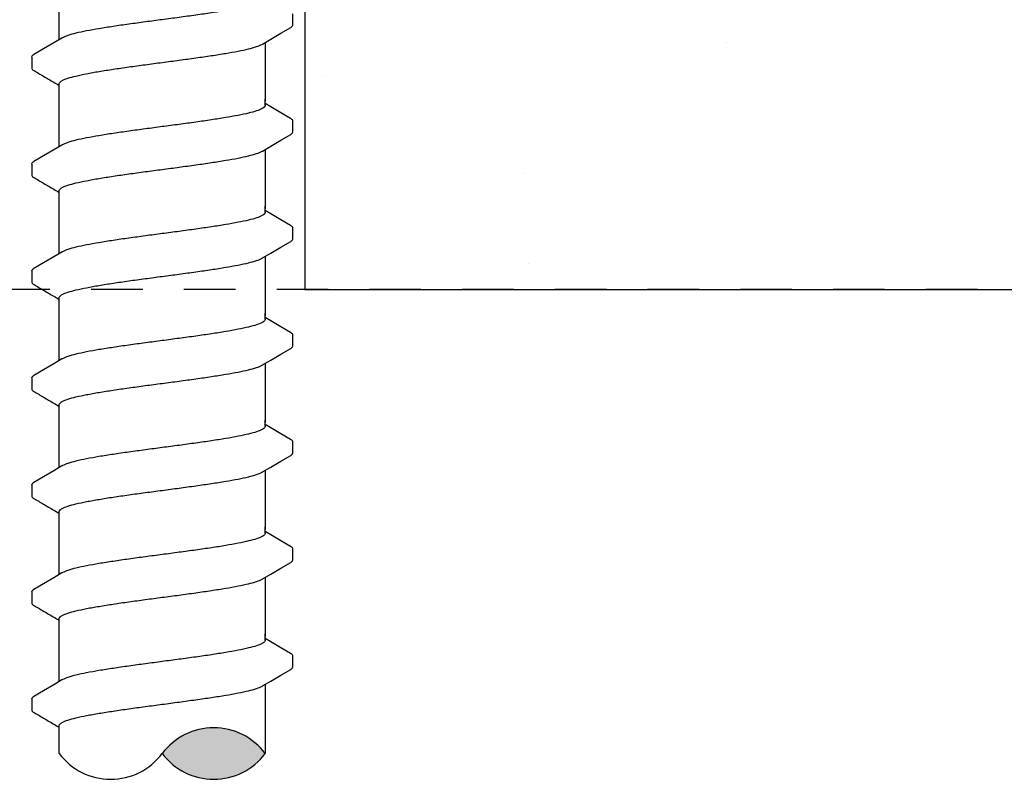
# Model space of a CAD drawing. Extents: x -4 to 183, y -14 to 97.
# Drawn here: x 29 to 31, y 5 to 7 of the extents above; entities that cross this region are included whole.
import ezdxf

# ---------------------------------------------------------------- set-up
doc = ezdxf.new("R2010")
doc.units = 0
doc.header["$MEASUREMENT"] = 0
doc.linetypes.add('DASHED', pattern=[0.75, 0.5, -0.25])
for name, color, linetype in [('HI-DETL-FINE', 249, 'Continuous'), ('HI-HTCH-FILL', 9, 'Continuous'), ('HI-PROD-HIDDEN', 252, 'DASHED')]:
    doc.layers.add(name, color=color, linetype=linetype)
doc.layers.add('REF', color=5, linetype='Continuous', plot=False)

msp = doc.modelspace()

# ---------------------------------------------------------------- hatches: boundary and pattern name
at = {"layer": 'HI-HTCH-FILL'}
h = msp.add_hatch(dxfattribs=at)
h.set_pattern_fill('AR-SAND', color=256, scale=0.5)
h.set_pattern_definition([(37.5, (13.18365, 2.8548), (-0.031497, 0.963412), [0, -0.76, 0, -0.85, 0, -0.8125]), (7.5, (13.1837, 2.8548), (0.88489, 1.411073), [0, -0.41, 0, -0.685, 0, -0.2625]), (327.5, (12.56865, 2.8548), (1.55707, 0.00283), [0, -0.25, 0, -0.9, 0, -1.175]), (317.5, (12.5687, 2.8548), (1.503063, 0.43884), [0, -0.125, 0, -0.59, 0, -0.675])])
h.paths.add_polyline_path([(29.5869, 10.6819), (29.5869, 6.6819), (43.462, 6.6819), (43.462, 10.6819), (42.3431, 10.6819)])
msp.add_hatch(color=256, dxfattribs=at).paths.add_polyline_path([(29.4906, 5.5563, 0.5), (29.2406, 5.5563, 0.5)])

# ---------------------------------------------------------------- linework, layer by layer
at = {"layer": 'HI-DETL-FINE'}
for p, q in [((29.5573, 7.3234), (29.5573, 7.3507)), ((28.924, 7.2459), (28.9239, 7.2188)), ((29.5039, 7.1249), (29.4906, 7.1328)), ((29.5573, 7.0639), (29.5573, 7.0912)), ((28.924, 6.9864), (28.9239, 6.9593)), ((29.5039, 6.8654), (29.4906, 6.8733)), ((29.5573, 6.8044), (29.5573, 6.8317)), ((28.924, 6.7269), (28.9239, 6.6998)), ((29.5039, 6.6059), (29.4906, 6.6138)), ((29.5573, 6.5449), (29.5573, 6.5722)), ((28.924, 6.4674), (28.9239, 6.4403)), ((29.5039, 6.3464), (29.4906, 6.3543)), ((29.5573, 6.2854), (29.5573, 6.3127)), ((28.924, 6.2079), (28.9239, 6.1808)), ((29.5039, 6.0869), (29.4906, 6.0948)), ((29.5573, 6.0259), (29.5573, 6.0532)), ((28.924, 5.9484), (28.9239, 5.9213)), ((29.5039, 5.8274), (29.4906, 5.8353)), ((29.5573, 5.7664), (29.5573, 5.7937)), ((28.924, 5.6889), (28.9239, 5.6618))]:
    msp.add_line(p, q, dxfattribs=at)
for points in [[(28.9906, 7.2881), (28.9906, 7.4034)], [(29.4843, 7.2774), (29.5042, 7.2892), (29.5286, 7.3036), (29.5523, 7.3174)], [(28.997, 7.2919), (28.9773, 7.2802), (28.9529, 7.2659), (28.929, 7.2519)], [(29.4906, 7.2812), (29.4906, 7.1381)], [(28.9906, 7.1381), (28.9906, 7.1807)], [(28.9906, 7.0286), (28.9906, 7.1439)], [(29.4906, 7.1291), (29.4906, 7.1439)], [(29.5522, 7.0966), (29.5283, 7.1105), (29.5039, 7.1249)], [(29.4843, 7.0179), (29.5042, 7.0297), (29.5286, 7.0441), (29.5523, 7.0579)], [(28.997, 7.0324), (28.9773, 7.0207), (28.9529, 7.0064), (28.929, 6.9923)], [(29.4906, 7.0217), (29.4906, 6.8786)], [(28.9906, 6.8786), (28.9906, 6.9212)], [(28.9906, 6.7691), (28.9906, 6.8844)], [(29.4906, 6.8696), (29.4906, 6.8844)], [(29.5522, 6.8371), (29.5283, 6.851), (29.5039, 6.8654)], [(29.4843, 6.7584), (29.5042, 6.7702), (29.5286, 6.7846), (29.5523, 6.7984)], [(28.997, 6.7729), (28.9773, 6.7612), (28.9529, 6.7469), (28.929, 6.7328)], [(29.4906, 6.7622), (29.4906, 6.6191)], [(28.9906, 6.6191), (28.9906, 6.6617)], [(28.9906, 6.5096), (28.9906, 6.6249)], [(29.4906, 6.61), (29.4906, 6.6249)], [(29.5522, 6.5776), (29.5283, 6.5915), (29.5039, 6.6059)], [(29.4843, 6.4989), (29.5042, 6.5107), (29.5286, 6.5251), (29.5523, 6.5388)], [(28.997, 6.5134), (28.9773, 6.5017), (28.9529, 6.4874), (28.929, 6.4733)], [(29.4906, 6.5027), (29.4906, 6.3596)], [(28.9906, 6.3596), (28.9906, 6.4022)], [(28.9906, 6.2501), (28.9906, 6.3654)], [(29.4906, 6.3505), (29.4906, 6.3654)], [(29.5522, 6.3181), (29.5283, 6.332), (29.5039, 6.3464)], [(29.4843, 6.2394), (29.5042, 6.2512), (29.5286, 6.2656), (29.5523, 6.2793)], [(28.997, 6.2539), (28.9773, 6.2422), (28.9529, 6.2279), (28.929, 6.2138)], [(29.4906, 6.2432), (29.4906, 6.1001)], [(28.9906, 6.1001), (28.9906, 6.1427)], [(28.9906, 5.9906), (28.9906, 6.1059)], [(29.4906, 6.091), (29.4906, 6.1059)], [(29.5522, 6.0585), (29.5283, 6.0725), (29.5039, 6.0869)], [(29.4843, 5.9799), (29.5042, 5.9917), (29.5286, 6.0061), (29.5523, 6.0198)], [(28.997, 5.9944), (28.9773, 5.9827), (28.9529, 5.9684), (28.929, 5.9543)], [(29.4906, 5.9837), (29.4906, 5.8406)], [(28.9906, 5.8406), (28.9906, 5.8832)], [(28.9906, 5.7311), (28.9906, 5.8464)], [(29.4906, 5.8315), (29.4906, 5.8464)], [(29.5522, 5.799), (29.5283, 5.813), (29.5039, 5.8274)], [(29.4843, 5.7204), (29.5042, 5.7322), (29.5286, 5.7466), (29.5523, 5.7603)], [(28.997, 5.7349), (28.9773, 5.7232), (28.9529, 5.7088), (28.929, 5.6948)], [(29.4906, 5.7242), (29.4906, 5.5811)], [(28.9906, 5.5811), (28.9906, 5.6237)], [(28.9906, 5.5563), (28.9906, 5.5811)], [(29.4906, 5.5811), (29.4906, 5.5563)]]:
    msp.add_lwpolyline(points, dxfattribs=at)
for centre, start, end in [((29.3656, 5.4626), 36.8699, 143.1301), ((29.1156, 5.6501), 216.8699, 323.1301), ((29.3656, 5.6501), 216.8699, 323.1301)]:
    msp.add_arc(centre, 0.1562, start, end, dxfattribs=at)
for points, knots in [([(29.4906, 7.3886), (29.4906, 7.3876), (29.4891, 7.3838), (29.4813, 7.3791), (29.468, 7.374), (29.4484, 7.3688), (29.4233, 7.3635), (29.3933, 7.3581), (29.359, 7.3528), (29.3214, 7.3473), (29.2815, 7.3419), (29.2543, 7.3383), (29.2406, 7.3365)], [0, 0, 0, 0, 0.0028648, 0.0116454, 0.0259756, 0.0461838, 0.0721254, 0.1028876, 0.1376402, 0.1761334, 0.2169553, 0.2584221, 0.2584221, 0.2584221, 0.2584221]), ([(29.2406, 7.3365), (29.227, 7.3347), (29.2, 7.3311), (29.1602, 7.3257), (29.1227, 7.3203), (29.0884, 7.3149), (29.0583, 7.3095), (29.0331, 7.3042), (29.0134, 7.2991), (29.0022, 7.2945), (28.9974, 7.2922), (28.9969, 7.292)], [0, 0, 0, 0, 0.0412203, 0.0818536, 0.1202702, 0.1550438, 0.1859131, 0.212032, 0.232417, 0.2467545, 0.2483162, 0.2483162, 0.2483162, 0.2483162]), ([(29.5523, 7.3174), (29.5533, 7.318), (29.5555, 7.3195), (29.5571, 7.322), (29.5573, 7.3234)], [0, 0, 0, 0, 0.003709197, 0.008030417, 0.008030417, 0.008030417, 0.008030417]), ([(29.2406, 7.2328), (29.2543, 7.2346), (29.2815, 7.2383), (29.3214, 7.2437), (29.359, 7.2491), (29.3933, 7.2545), (29.4233, 7.2598), (29.4484, 7.2652), (29.4679, 7.2702), (29.4791, 7.2748), (29.4839, 7.2771), (29.4843, 7.2773)], [0, 0, 0, 0, 0.0414668, 0.0822887, 0.1207819, 0.1555346, 0.1862967, 0.2122383, 0.2324465, 0.2467767, 0.2483162, 0.2483162, 0.2483162, 0.2483162]), ([(28.924, 7.2459), (28.9241, 7.248), (28.9264, 7.2501), (28.9285, 7.2516), (28.929, 7.2519)], [0, 0, 0, 0, 0.006212331, 0.007912697, 0.007912697, 0.007912697, 0.007912697]), ([(28.9239, 7.2188), (28.9239, 7.2185), (28.9242, 7.2159), (28.927, 7.2143), (28.929, 7.2132), (28.937, 7.2086), (28.9449, 7.2039), (28.9529, 7.1992), (28.961, 7.1944), (28.9691, 7.1896), (28.9773, 7.1848), (28.9817, 7.1822), (28.9862, 7.1796), (28.9906, 7.177)], [0.191889, 0.191889, 0.191889, 0.191889, 0.192146, 0.194166, 0.194166, 0.194166, 1.194166, 1.194166, 1.194166, 2.194166, 2.194166, 2.194166, 2.741554, 2.741554, 2.741554, 2.741554]), ([(28.9906, 7.1807), (28.9906, 7.1816), (28.992, 7.1854), (28.9998, 7.1901), (29.0131, 7.1953), (29.033, 7.2005), (29.0583, 7.2059), (29.0885, 7.2113), (29.1227, 7.2166), (29.1601, 7.222), (29.1998, 7.2274), (29.2269, 7.231), (29.2406, 7.2328)], [0, 0, 0, 0, 0.0028473, 0.0114934, 0.0258033, 0.0463068, 0.0725906, 0.1036217, 0.1383195, 0.1764436, 0.2170399, 0.2584844, 0.2584844, 0.2584844, 0.2584844]), ([(29.4906, 7.1291), (29.4906, 7.1281), (29.4891, 7.1243), (29.4813, 7.1196), (29.468, 7.1145), (29.4484, 7.1093), (29.4233, 7.104), (29.3933, 7.0986), (29.359, 7.0933), (29.3214, 7.0878), (29.2815, 7.0824), (29.2543, 7.0788), (29.2406, 7.077)], [0, 0, 0, 0, 0.0028648, 0.0116454, 0.0259756, 0.0461838, 0.0721254, 0.1028876, 0.1376402, 0.1761334, 0.2169553, 0.2584221, 0.2584221, 0.2584221, 0.2584221]), ([(29.5573, 7.091), (29.5573, 7.0913), (29.557, 7.0939), (29.5542, 7.0955), (29.5522, 7.0966)], [0.191895568, 0.191895568, 0.191895568, 0.191895568, 0.192146199, 0.194166381, 0.194166381, 0.194166381, 0.194166381]), ([(29.2406, 7.077), (29.227, 7.0752), (29.2, 7.0716), (29.1602, 7.0662), (29.1227, 7.0608), (29.0884, 7.0554), (29.0583, 7.05), (29.0331, 7.0447), (29.0134, 7.0396), (29.0022, 7.035), (28.9974, 7.0327), (28.9969, 7.0325)], [0, 0, 0, 0, 0.0412203, 0.0818536, 0.1202702, 0.1550438, 0.1859131, 0.212032, 0.232417, 0.2467545, 0.2483162, 0.2483162, 0.2483162, 0.2483162]), ([(29.5523, 7.0579), (29.5533, 7.0585), (29.5555, 7.06), (29.5571, 7.0625), (29.5573, 7.0639)], [0, 0, 0, 0, 0.003709197, 0.008030417, 0.008030417, 0.008030417, 0.008030417]), ([(29.2406, 6.9733), (29.2543, 6.9751), (29.2815, 6.9787), (29.3214, 6.9842), (29.359, 6.9896), (29.3933, 6.995), (29.4233, 7.0003), (29.4484, 7.0057), (29.4679, 7.0107), (29.4791, 7.0153), (29.4839, 7.0176), (29.4843, 7.0178)], [0, 0, 0, 0, 0.0414668, 0.0822887, 0.1207819, 0.1555346, 0.1862967, 0.2122383, 0.2324465, 0.2467767, 0.2483162, 0.2483162, 0.2483162, 0.2483162]), ([(28.924, 6.9864), (28.9241, 6.9885), (28.9264, 6.9906), (28.9285, 6.9921), (28.929, 6.9924)], [0, 0, 0, 0, 0.006212331, 0.007912697, 0.007912697, 0.007912697, 0.007912697]), ([(28.9239, 6.9593), (28.9239, 6.959), (28.9242, 6.9564), (28.927, 6.9548), (28.929, 6.9537), (28.937, 6.9491), (28.9449, 6.9444), (28.9529, 6.9397), (28.961, 6.9349), (28.9691, 6.9301), (28.9773, 6.9253), (28.9817, 6.9227), (28.9862, 6.9201), (28.9906, 6.9175)], [0.191889, 0.191889, 0.191889, 0.191889, 0.192146, 0.194166, 0.194166, 0.194166, 1.194166, 1.194166, 1.194166, 2.194166, 2.194166, 2.194166, 2.741554, 2.741554, 2.741554, 2.741554]), ([(28.9906, 6.9212), (28.9906, 6.9221), (28.992, 6.9259), (28.9998, 6.9306), (29.0131, 6.9358), (29.033, 6.941), (29.0583, 6.9464), (29.0885, 6.9517), (29.1227, 6.9571), (29.1601, 6.9625), (29.1998, 6.9679), (29.2269, 6.9715), (29.2406, 6.9733)], [0, 0, 0, 0, 0.0028473, 0.0114934, 0.0258033, 0.0463068, 0.0725906, 0.1036217, 0.1383195, 0.1764436, 0.2170399, 0.2584844, 0.2584844, 0.2584844, 0.2584844]), ([(29.4906, 6.8696), (29.4906, 6.8686), (29.4891, 6.8648), (29.4813, 6.8601), (29.468, 6.855), (29.4484, 6.8498), (29.4233, 6.8445), (29.3933, 6.8391), (29.359, 6.8338), (29.3214, 6.8283), (29.2815, 6.8229), (29.2543, 6.8193), (29.2406, 6.8175)], [0, 0, 0, 0, 0.0028648, 0.0116454, 0.0259756, 0.0461838, 0.0721254, 0.1028876, 0.1376402, 0.1761334, 0.2169553, 0.2584221, 0.2584221, 0.2584221, 0.2584221]), ([(29.5573, 6.8315), (29.5573, 6.8318), (29.557, 6.8344), (29.5542, 6.836), (29.5522, 6.8371)], [0.191895568, 0.191895568, 0.191895568, 0.191895568, 0.192146199, 0.194166381, 0.194166381, 0.194166381, 0.194166381]), ([(29.2406, 6.8175), (29.227, 6.8157), (29.2, 6.8121), (29.1602, 6.8067), (29.1227, 6.8013), (29.0884, 6.7959), (29.0583, 6.7905), (29.0331, 6.7851), (29.0134, 6.7801), (29.0022, 6.7755), (28.9974, 6.7732), (28.9969, 6.773)], [0, 0, 0, 0, 0.0412203, 0.0818536, 0.1202702, 0.1550438, 0.1859131, 0.212032, 0.232417, 0.2467545, 0.2483162, 0.2483162, 0.2483162, 0.2483162]), ([(29.5523, 6.7984), (29.5533, 6.799), (29.5555, 6.8005), (29.5571, 6.803), (29.5573, 6.8044)], [0, 0, 0, 0, 0.003709197, 0.008030417, 0.008030417, 0.008030417, 0.008030417]), ([(29.2406, 6.7138), (29.2543, 6.7156), (29.2815, 6.7192), (29.3214, 6.7247), (29.359, 6.7301), (29.3933, 6.7355), (29.4233, 6.7408), (29.4484, 6.7462), (29.4679, 6.7512), (29.4791, 6.7558), (29.4839, 6.7581), (29.4843, 6.7583)], [0, 0, 0, 0, 0.0414668, 0.0822887, 0.1207819, 0.1555346, 0.1862967, 0.2122383, 0.2324465, 0.2467767, 0.2483162, 0.2483162, 0.2483162, 0.2483162]), ([(28.924, 6.7269), (28.9241, 6.729), (28.9264, 6.7311), (28.9285, 6.7326), (28.929, 6.7329)], [0, 0, 0, 0, 0.006212331, 0.007912697, 0.007912697, 0.007912697, 0.007912697]), ([(28.9906, 6.6617), (28.9906, 6.6626), (28.992, 6.6664), (28.9998, 6.6711), (29.0131, 6.6763), (29.033, 6.6815), (29.0583, 6.6869), (29.0885, 6.6922), (29.1227, 6.6976), (29.1601, 6.703), (29.1998, 6.7084), (29.2269, 6.712), (29.2406, 6.7138)], [0, 0, 0, 0, 0.0028473, 0.0114934, 0.0258033, 0.0463068, 0.0725906, 0.1036217, 0.1383195, 0.1764436, 0.2170399, 0.2584844, 0.2584844, 0.2584844, 0.2584844]), ([(28.9239, 6.6998), (28.9239, 6.6995), (28.9242, 6.6969), (28.927, 6.6953), (28.929, 6.6942), (28.937, 6.6896), (28.9449, 6.6849), (28.9529, 6.6802), (28.961, 6.6754), (28.9691, 6.6706), (28.9773, 6.6658), (28.9817, 6.6632), (28.9862, 6.6606), (28.9906, 6.658)], [0.191889, 0.191889, 0.191889, 0.191889, 0.192146, 0.194166, 0.194166, 0.194166, 1.194166, 1.194166, 1.194166, 2.194166, 2.194166, 2.194166, 2.741554, 2.741554, 2.741554, 2.741554]), ([(29.4906, 6.61), (29.4906, 6.6091), (29.4891, 6.6053), (29.4813, 6.6006), (29.468, 6.5955), (29.4484, 6.5903), (29.4233, 6.585), (29.3933, 6.5796), (29.359, 6.5742), (29.3214, 6.5688), (29.2815, 6.5634), (29.2543, 6.5598), (29.2406, 6.558)], [0, 0, 0, 0, 0.0028648, 0.0116454, 0.0259756, 0.0461838, 0.0721254, 0.1028876, 0.1376402, 0.1761334, 0.2169553, 0.2584221, 0.2584221, 0.2584221, 0.2584221]), ([(29.5573, 6.572), (29.5573, 6.5723), (29.557, 6.5749), (29.5542, 6.5765), (29.5522, 6.5776)], [0.191895568, 0.191895568, 0.191895568, 0.191895568, 0.192146199, 0.194166381, 0.194166381, 0.194166381, 0.194166381]), ([(29.2406, 6.558), (29.227, 6.5562), (29.2, 6.5526), (29.1602, 6.5472), (29.1227, 6.5418), (29.0884, 6.5364), (29.0583, 6.531), (29.0331, 6.5256), (29.0134, 6.5206), (29.0022, 6.516), (28.9974, 6.5137), (28.9969, 6.5135)], [0, 0, 0, 0, 0.0412203, 0.0818536, 0.1202702, 0.1550438, 0.1859131, 0.212032, 0.232417, 0.2467545, 0.2483162, 0.2483162, 0.2483162, 0.2483162]), ([(29.5523, 6.5388), (29.5533, 6.5395), (29.5555, 6.541), (29.5571, 6.5435), (29.5573, 6.5449)], [0, 0, 0, 0, 0.003709197, 0.008030417, 0.008030417, 0.008030417, 0.008030417]), ([(29.2406, 6.4543), (29.2543, 6.4561), (29.2815, 6.4597), (29.3214, 6.4652), (29.359, 6.4706), (29.3933, 6.476), (29.4233, 6.4813), (29.4484, 6.4867), (29.4679, 6.4917), (29.4791, 6.4963), (29.4839, 6.4986), (29.4843, 6.4988)], [0, 0, 0, 0, 0.0414668, 0.0822887, 0.1207819, 0.1555346, 0.1862967, 0.2122383, 0.2324465, 0.2467767, 0.2483162, 0.2483162, 0.2483162, 0.2483162]), ([(28.924, 6.4674), (28.9241, 6.4695), (28.9264, 6.4716), (28.9285, 6.4731), (28.929, 6.4734)], [0, 0, 0, 0, 0.006212331, 0.007912697, 0.007912697, 0.007912697, 0.007912697]), ([(28.9906, 6.4022), (28.9906, 6.4031), (28.992, 6.4069), (28.9998, 6.4116), (29.0131, 6.4168), (29.033, 6.422), (29.0583, 6.4274), (29.0885, 6.4327), (29.1227, 6.4381), (29.1601, 6.4435), (29.1998, 6.4489), (29.2269, 6.4525), (29.2406, 6.4543)], [0, 0, 0, 0, 0.0028473, 0.0114934, 0.0258033, 0.0463068, 0.0725906, 0.1036217, 0.1383195, 0.1764436, 0.2170399, 0.2584844, 0.2584844, 0.2584844, 0.2584844]), ([(28.9239, 6.4403), (28.9239, 6.44), (28.9242, 6.4374), (28.927, 6.4358), (28.929, 6.4347), (28.937, 6.4301), (28.9449, 6.4254), (28.9529, 6.4207), (28.961, 6.4159), (28.9691, 6.4111), (28.9773, 6.4063), (28.9817, 6.4037), (28.9862, 6.4011), (28.9906, 6.3985)], [0.191889, 0.191889, 0.191889, 0.191889, 0.192146, 0.194166, 0.194166, 0.194166, 1.194166, 1.194166, 1.194166, 2.194166, 2.194166, 2.194166, 2.741554, 2.741554, 2.741554, 2.741554]), ([(29.4906, 6.3505), (29.4906, 6.3496), (29.4891, 6.3458), (29.4813, 6.3411), (29.468, 6.336), (29.4484, 6.3308), (29.4233, 6.3255), (29.3933, 6.3201), (29.359, 6.3147), (29.3214, 6.3093), (29.2815, 6.3039), (29.2543, 6.3003), (29.2406, 6.2985)], [0, 0, 0, 0, 0.0028648, 0.0116454, 0.0259756, 0.0461838, 0.0721254, 0.1028876, 0.1376402, 0.1761334, 0.2169553, 0.2584221, 0.2584221, 0.2584221, 0.2584221]), ([(29.5573, 6.3125), (29.5573, 6.3128), (29.557, 6.3154), (29.5542, 6.317), (29.5522, 6.3181)], [0.191895568, 0.191895568, 0.191895568, 0.191895568, 0.192146199, 0.194166381, 0.194166381, 0.194166381, 0.194166381]), ([(29.2406, 6.2985), (29.227, 6.2967), (29.2, 6.2931), (29.1602, 6.2877), (29.1227, 6.2823), (29.0884, 6.2769), (29.0583, 6.2715), (29.0331, 6.2661), (29.0134, 6.2611), (29.0022, 6.2565), (28.9974, 6.2542), (28.9969, 6.254)], [0, 0, 0, 0, 0.0412203, 0.0818536, 0.1202702, 0.1550438, 0.1859131, 0.212032, 0.232417, 0.2467545, 0.2483162, 0.2483162, 0.2483162, 0.2483162]), ([(29.5523, 6.2793), (29.5533, 6.28), (29.5555, 6.2815), (29.5571, 6.284), (29.5573, 6.2854)], [0, 0, 0, 0, 0.003709197, 0.008030417, 0.008030417, 0.008030417, 0.008030417]), ([(29.2406, 6.1948), (29.2543, 6.1966), (29.2815, 6.2002), (29.3214, 6.2057), (29.359, 6.2111), (29.3933, 6.2165), (29.4233, 6.2218), (29.4484, 6.2272), (29.4679, 6.2322), (29.4791, 6.2368), (29.4839, 6.2391), (29.4843, 6.2393)], [0, 0, 0, 0, 0.0414668, 0.0822887, 0.1207819, 0.1555346, 0.1862967, 0.2122383, 0.2324465, 0.2467767, 0.2483162, 0.2483162, 0.2483162, 0.2483162]), ([(28.924, 6.2079), (28.9241, 6.21), (28.9264, 6.2121), (28.9285, 6.2136), (28.929, 6.2139)], [0, 0, 0, 0, 0.006212331, 0.007912697, 0.007912697, 0.007912697, 0.007912697]), ([(28.9906, 6.1427), (28.9906, 6.1436), (28.992, 6.1474), (28.9998, 6.1521), (29.0131, 6.1573), (29.033, 6.1625), (29.0583, 6.1679), (29.0885, 6.1732), (29.1227, 6.1786), (29.1601, 6.184), (29.1998, 6.1894), (29.2269, 6.193), (29.2406, 6.1948)], [0, 0, 0, 0, 0.0028473, 0.0114934, 0.0258033, 0.0463068, 0.0725906, 0.1036217, 0.1383195, 0.1764436, 0.2170399, 0.2584844, 0.2584844, 0.2584844, 0.2584844]), ([(28.9239, 6.1808), (28.9239, 6.1805), (28.9242, 6.1779), (28.927, 6.1763), (28.929, 6.1752), (28.937, 6.1706), (28.9449, 6.1659), (28.9529, 6.1612), (28.961, 6.1564), (28.9691, 6.1516), (28.9773, 6.1468), (28.9817, 6.1442), (28.9862, 6.1416), (28.9906, 6.139)], [0.191889, 0.191889, 0.191889, 0.191889, 0.192146, 0.194166, 0.194166, 0.194166, 1.194166, 1.194166, 1.194166, 2.194166, 2.194166, 2.194166, 2.741554, 2.741554, 2.741554, 2.741554]), ([(29.4906, 6.091), (29.4906, 6.0901), (29.4891, 6.0863), (29.4813, 6.0816), (29.468, 6.0765), (29.4484, 6.0713), (29.4233, 6.066), (29.3933, 6.0606), (29.359, 6.0552), (29.3214, 6.0498), (29.2815, 6.0444), (29.2543, 6.0408), (29.2406, 6.039)], [0, 0, 0, 0, 0.0028648, 0.0116454, 0.0259756, 0.0461838, 0.0721254, 0.1028876, 0.1376402, 0.1761334, 0.2169553, 0.2584221, 0.2584221, 0.2584221, 0.2584221]), ([(29.5573, 6.053), (29.5573, 6.0533), (29.557, 6.0559), (29.5542, 6.0575), (29.5522, 6.0585)], [0.191895568, 0.191895568, 0.191895568, 0.191895568, 0.192146199, 0.194166381, 0.194166381, 0.194166381, 0.194166381]), ([(29.2406, 6.039), (29.227, 6.0372), (29.2, 6.0336), (29.1602, 6.0282), (29.1227, 6.0227), (29.0884, 6.0174), (29.0583, 6.012), (29.0331, 6.0066), (29.0134, 6.0016), (29.0022, 5.997), (28.9974, 5.9947), (28.9969, 5.9944)], [0, 0, 0, 0, 0.0412203, 0.0818536, 0.1202702, 0.1550438, 0.1859131, 0.212032, 0.232417, 0.2467545, 0.2483162, 0.2483162, 0.2483162, 0.2483162]), ([(29.5523, 6.0198), (29.5533, 6.0205), (29.5555, 6.022), (29.5571, 6.0245), (29.5573, 6.0259)], [0, 0, 0, 0, 0.003709197, 0.008030417, 0.008030417, 0.008030417, 0.008030417]), ([(29.2406, 5.9353), (29.2543, 5.9371), (29.2815, 5.9407), (29.3214, 5.9462), (29.359, 5.9516), (29.3933, 5.957), (29.4233, 5.9623), (29.4484, 5.9677), (29.4679, 5.9727), (29.4791, 5.9773), (29.4839, 5.9796), (29.4843, 5.9798)], [0, 0, 0, 0, 0.0414668, 0.0822887, 0.1207819, 0.1555346, 0.1862967, 0.2122383, 0.2324465, 0.2467767, 0.2483162, 0.2483162, 0.2483162, 0.2483162]), ([(28.924, 5.9484), (28.9241, 5.9505), (28.9264, 5.9526), (28.9285, 5.9541), (28.929, 5.9544)], [0, 0, 0, 0, 0.006212331, 0.007912697, 0.007912697, 0.007912697, 0.007912697]), ([(28.9906, 5.8832), (28.9906, 5.8841), (28.992, 5.8879), (28.9998, 5.8926), (29.0131, 5.8977), (29.033, 5.903), (29.0583, 5.9084), (29.0885, 5.9137), (29.1227, 5.9191), (29.1601, 5.9245), (29.1998, 5.9299), (29.2269, 5.9335), (29.2406, 5.9353)], [0, 0, 0, 0, 0.0028473, 0.0114934, 0.0258033, 0.0463068, 0.0725906, 0.1036217, 0.1383195, 0.1764436, 0.2170399, 0.2584844, 0.2584844, 0.2584844, 0.2584844]), ([(28.9239, 5.9213), (28.9239, 5.921), (28.9242, 5.9184), (28.927, 5.9168), (28.929, 5.9157), (28.937, 5.9111), (28.9449, 5.9064), (28.9529, 5.9017), (28.961, 5.8969), (28.9691, 5.8921), (28.9773, 5.8873), (28.9817, 5.8847), (28.9862, 5.8821), (28.9906, 5.8795)], [0.191889, 0.191889, 0.191889, 0.191889, 0.192146, 0.194166, 0.194166, 0.194166, 1.194166, 1.194166, 1.194166, 2.194166, 2.194166, 2.194166, 2.741554, 2.741554, 2.741554, 2.741554]), ([(29.4906, 5.8315), (29.4906, 5.8306), (29.4891, 5.8267), (29.4813, 5.8221), (29.468, 5.817), (29.4484, 5.8118), (29.4233, 5.8065), (29.3933, 5.8011), (29.359, 5.7957), (29.3214, 5.7903), (29.2815, 5.7849), (29.2543, 5.7813), (29.2406, 5.7795)], [0, 0, 0, 0, 0.0028648, 0.0116454, 0.0259756, 0.0461838, 0.0721254, 0.1028876, 0.1376402, 0.1761334, 0.2169553, 0.2584221, 0.2584221, 0.2584221, 0.2584221]), ([(29.5573, 5.7935), (29.5573, 5.7938), (29.557, 5.7963), (29.5542, 5.798), (29.5522, 5.799)], [0.191895568, 0.191895568, 0.191895568, 0.191895568, 0.192146199, 0.194166381, 0.194166381, 0.194166381, 0.194166381]), ([(29.2406, 5.7795), (29.227, 5.7776), (29.2, 5.7741), (29.1602, 5.7687), (29.1227, 5.7632), (29.0884, 5.7579), (29.0583, 5.7525), (29.0331, 5.7471), (29.0134, 5.7421), (29.0022, 5.7375), (28.9974, 5.7352), (28.9969, 5.7349)], [0, 0, 0, 0, 0.0412203, 0.0818536, 0.1202702, 0.1550438, 0.1859131, 0.212032, 0.232417, 0.2467545, 0.2483162, 0.2483162, 0.2483162, 0.2483162]), ([(29.5523, 5.7603), (29.5533, 5.761), (29.5555, 5.7625), (29.5571, 5.765), (29.5573, 5.7664)], [0, 0, 0, 0, 0.003709197, 0.008030417, 0.008030417, 0.008030417, 0.008030417]), ([(29.2406, 5.6758), (29.2543, 5.6776), (29.2815, 5.6812), (29.3214, 5.6867), (29.359, 5.6921), (29.3933, 5.6975), (29.4233, 5.7028), (29.4484, 5.7082), (29.4679, 5.7132), (29.4791, 5.7178), (29.4839, 5.7201), (29.4843, 5.7203)], [0, 0, 0, 0, 0.0414668, 0.0822887, 0.1207819, 0.1555346, 0.1862967, 0.2122383, 0.2324465, 0.2467767, 0.2483162, 0.2483162, 0.2483162, 0.2483162]), ([(28.924, 5.6889), (28.9241, 5.6909), (28.9264, 5.6931), (28.9285, 5.6946), (28.929, 5.6949)], [0, 0, 0, 0, 0.006212331, 0.007912697, 0.007912697, 0.007912697, 0.007912697]), ([(28.9239, 5.6618), (28.9239, 5.6615), (28.9242, 5.6589), (28.927, 5.6573), (28.929, 5.6562), (28.937, 5.6515), (28.9449, 5.6469), (28.9529, 5.6422), (28.961, 5.6374), (28.9691, 5.6326), (28.9773, 5.6278), (28.9817, 5.6252), (28.9862, 5.6226), (28.9906, 5.62)], [0.191889, 0.191889, 0.191889, 0.191889, 0.192146, 0.194166, 0.194166, 0.194166, 1.194166, 1.194166, 1.194166, 2.194166, 2.194166, 2.194166, 2.741554, 2.741554, 2.741554, 2.741554]), ([(28.9906, 5.6237), (28.9906, 5.6246), (28.992, 5.6284), (28.9998, 5.6331), (29.0131, 5.6382), (29.033, 5.6435), (29.0583, 5.6489), (29.0885, 5.6542), (29.1227, 5.6596), (29.1601, 5.665), (29.1998, 5.6704), (29.2269, 5.674), (29.2406, 5.6758)], [0, 0, 0, 0, 0.0028473, 0.0114934, 0.0258033, 0.0463068, 0.0725906, 0.1036217, 0.1383195, 0.1764436, 0.2170399, 0.2584844, 0.2584844, 0.2584844, 0.2584844])]:
    msp.add_open_spline(points, degree=3, knots=knots, dxfattribs=at)
for points in [[(29.2199, 7.2301), (29.2268, 7.231), (29.2337, 7.2319), (29.2406, 7.2328)], [(29.2199, 6.9706), (29.2268, 6.9715), (29.2337, 6.9724), (29.2406, 6.9733)], [(29.2199, 6.7111), (29.2268, 6.712), (29.2337, 6.7129), (29.2406, 6.7138)], [(29.2199, 6.4516), (29.2268, 6.4525), (29.2337, 6.4534), (29.2406, 6.4543)], [(29.2199, 6.1921), (29.2268, 6.193), (29.2337, 6.1939), (29.2406, 6.1948)], [(29.2199, 5.9326), (29.2268, 5.9335), (29.2337, 5.9344), (29.2406, 5.9353)], [(29.2199, 5.6731), (29.2268, 5.674), (29.2337, 5.6749), (29.2406, 5.6758)]]:
    msp.add_open_spline(points, degree=3, dxfattribs=at)
at = {"layer": 'HI-PROD-HIDDEN', "ltscale": 0.25}
msp.add_lwpolyline([(44.0433, 6.6819), (-3.8105, 6.6819)], dxfattribs=at)
at = {"layer": 'REF'}
msp.add_lwpolyline([(29.5869, 10.6819), (29.5869, 6.6819), (43.462, 6.6819), (43.462, 10.6819), (42.3431, 10.6819), (42.3431, 10.6819)], close=True, dxfattribs=at)

doc.saveas('drawing.dxf')
